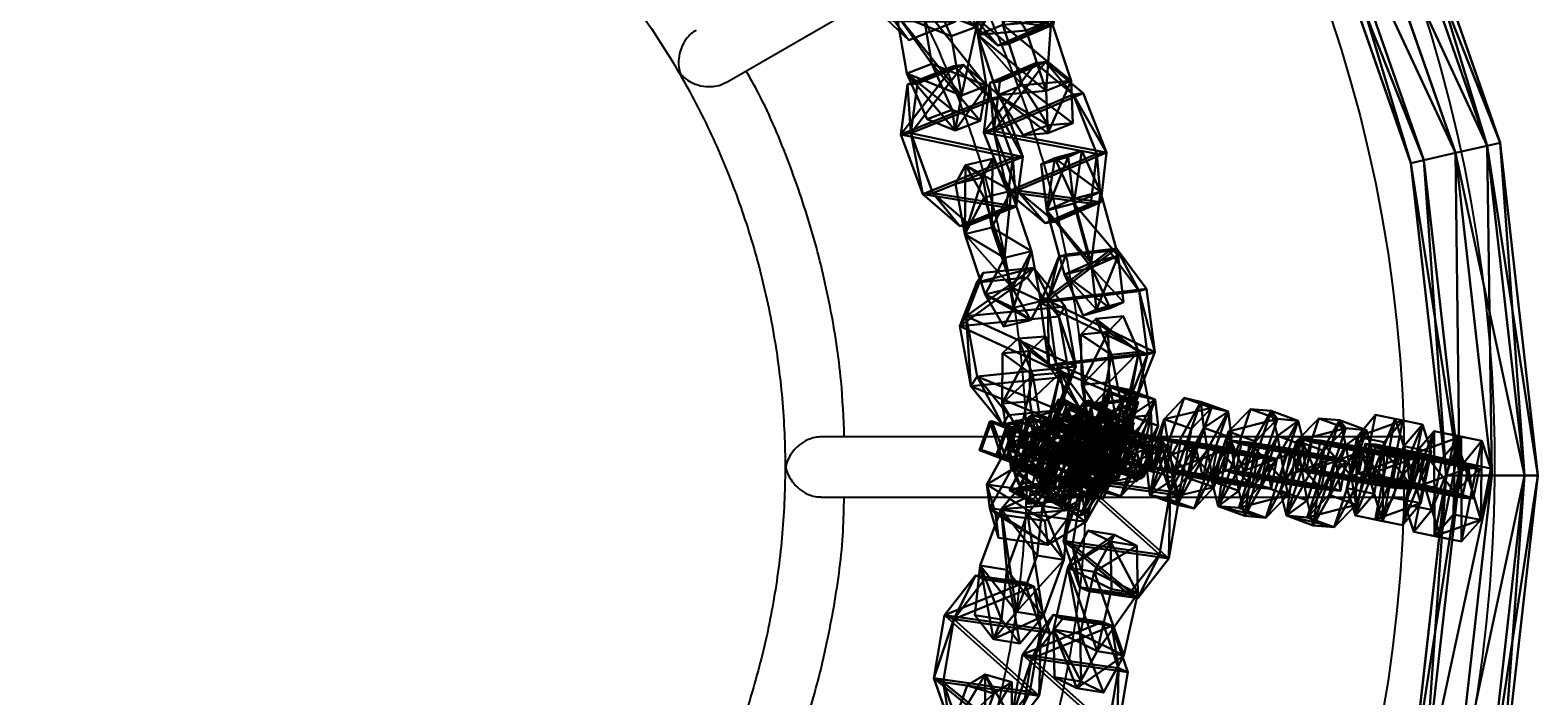
# Model space of a CAD drawing. Units: centimetres. Extents: x -980 to 982, y -408 to 408.
# Drawn here: x -772 to -747, y -4 to 7 of the extents above; entities that cross this region are included whole.
import ezdxf

# ---------------------------------------------------------------- set-up
doc = ezdxf.new("R2010")
doc.units = ezdxf.units.CM
doc.header["$LTSCALE"] = 2.54
doc.layers.get('0').update_dxf_attribs({"true_color": 0xff5454})

# ---------------------------------------------------------------- blocks, each defined once
blk = doc.blocks.new('Grupuj_6')
at = {"color": 0}
for p, q in [((0.723, 1.7), (0, 1.284)), ((0.723, 1.7), (0, 1.284)), ((0.723, 1.7, 0.5), (0, 1.284, 0.5)), ((0.723, 1.7, 0.5), (0, 1.284, 0.5)), ((0.723, 1.7), (1.783, 1.7)), ((0.723, 1.7), (0.723, 1.7, 0.5)), ((0.723, 1.7), (1.783, 1.7)), ((0.723, 1.7), (0.723, 1.7, 0.5)), ((0.723, 1.7, 0.5), (1.783, 1.7, 0.5)), ((0.723, 1.7, 0.5), (1.783, 1.7, 0.5)), ((1.783, 1.7), (2.506, 1.284)), ((1.783, 1.7), (2.506, 1.284)), ((1.783, 1.7), (1.783, 1.7, 0.5)), ((1.783, 1.7, 0.5), (2.506, 1.284, 0.5)), ((1.783, 1.7), (1.783, 1.7, 0.5)), ((1.783, 1.7, 0.5), (2.506, 1.284, 0.5)), ((0, 0.416), (0, 1.284)), ((0, 0.416), (0, 1.284)), ((0, 0.416, 0.5), (0, 1.284, 0.5)), ((0, 1.284), (0, 1.284, 0.5)), ((0, 1.284), (0, 1.284, 0.5)), ((0, 0.416, 0.5), (0, 1.284, 0.5)), ((2.506, 1.284), (2.506, 0.416)), ((2.506, 1.284), (2.506, 1.284, 0.5)), ((2.506, 1.284), (2.506, 0.416)), ((2.506, 1.284), (2.506, 1.284, 0.5)), ((2.506, 1.284, 0.5), (2.506, 0.416, 0.5)), ((2.506, 1.284, 0.5), (2.506, 0.416, 0.5)), ((0.723, 0), (0, 0.416)), ((0.723, 0), (0, 0.416)), ((0.723, 0, 0.5), (0, 0.416, 0.5)), ((0, 0.416), (0, 0.416, 0.5)), ((0, 0.416), (0, 0.416, 0.5)), ((0.723, 0, 0.5), (0, 0.416, 0.5)), ((1.783, 0), (2.506, 0.416)), ((1.783, 0), (2.506, 0.416)), ((1.783, 0, 0.5), (2.506, 0.416, 0.5)), ((1.783, 0, 0.5), (2.506, 0.416, 0.5)), ((2.506, 0.416), (2.506, 0.416, 0.5)), ((2.506, 0.416), (2.506, 0.416, 0.5)), ((1.783, 0), (0.723, 0)), ((0.723, 0), (0.723, 0, 0.5)), ((1.783, 0), (0.723, 0)), ((1.783, 0, 0.5), (0.723, 0, 0.5)), ((0.723, 0), (0.723, 0, 0.5)), ((1.783, 0, 0.5), (0.723, 0, 0.5)), ((1.783, 0), (1.783, 0, 0.5)), ((1.783, 0), (1.783, 0, 0.5))]:
    blk.add_line(p, q, dxfattribs=at)
mesh = blk.add_polyface(dxfattribs=at)
corners = [(0, 1.284), (0.723, 0), (0, 0.416), (0.723, 1.7), (1.783, 1.7), (1.783, 0), (2.506, 1.284), (2.506, 0.416)]
mesh.append_faces([[corners[k] for k in face] for face in [(0, 1, 2), (5, 6, 7)]], dxfattribs={"vtx0": -1, "color": 0})
mesh.append_faces([[corners[k] for k in face] for face in [(1, 4, 5)]], dxfattribs={"vtx0": -1, "vtx1": -1, "color": 0})
mesh.append_faces([[corners[k] for k in face] for face in [(1, 0, 3), (1, 3, 4), (5, 4, 6)]], dxfattribs={"vtx0": -1, "vtx2": -1, "color": 0})
mesh = blk.add_polyface(dxfattribs=at)
corners = [(0, 1.284), (0.723, 1.7, 0.5), (0.723, 1.7), (0, 1.284, 0.5)]
mesh.append_faces([[corners[k] for k in face] for face in [(0, 1, 2), (1, 0, 3)]], dxfattribs={"vtx0": -1, "color": 0})
mesh = blk.add_polyface(dxfattribs=at)
corners = [(0.723, 0, 0.5), (0, 1.284, 0.5), (0, 0.416, 0.5), (0.723, 1.7, 0.5), (1.783, 1.7, 0.5), (1.783, 0, 0.5), (2.506, 1.284, 0.5), (2.506, 0.416, 0.5)]
mesh.append_faces([[corners[k] for k in face] for face in [(0, 1, 2), (6, 5, 7)]], dxfattribs={"vtx0": -1, "color": 0})
mesh.append_faces([[corners[k] for k in face] for face in [(1, 0, 3), (3, 0, 4), (4, 5, 6)]], dxfattribs={"vtx0": -1, "vtx1": -1, "color": 0})
mesh.append_faces([[corners[k] for k in face] for face in [(4, 0, 5)]], dxfattribs={"vtx0": -1, "vtx2": -1, "color": 0})
mesh = blk.add_polyface(dxfattribs=at)
corners = [(0.723, 1.7, 0.5), (1.783, 1.7), (0.723, 1.7), (1.783, 1.7, 0.5)]
mesh.append_faces([[corners[k] for k in face] for face in [(0, 1, 2), (1, 0, 3)]], dxfattribs={"vtx0": -1, "color": 0})
mesh = blk.add_polyface(dxfattribs=at)
corners = [(1.783, 1.7, 0.5), (2.506, 1.284), (1.783, 1.7), (2.506, 1.284, 0.5)]
mesh.append_faces([[corners[k] for k in face] for face in [(0, 1, 2), (1, 0, 3)]], dxfattribs={"vtx0": -1, "color": 0})
mesh = blk.add_polyface(dxfattribs=at)
corners = [(0, 0.416, 0.5), (0, 1.284), (0, 0.416), (0, 1.284, 0.5)]
mesh.append_faces([[corners[k] for k in face] for face in [(0, 1, 2), (1, 0, 3)]], dxfattribs={"vtx0": -1, "color": 0})
mesh = blk.add_polyface(dxfattribs=at)
corners = [(2.506, 1.284), (2.506, 0.416, 0.5), (2.506, 0.416), (2.506, 1.284, 0.5)]
mesh.append_faces([[corners[k] for k in face] for face in [(0, 1, 2), (1, 0, 3)]], dxfattribs={"vtx0": -1, "color": 0})
mesh = blk.add_polyface(dxfattribs=at)
corners = [(0.723, 0), (0, 0.416, 0.5), (0, 0.416), (0.723, 0, 0.5)]
mesh.append_faces([[corners[k] for k in face] for face in [(0, 1, 2), (1, 0, 3)]], dxfattribs={"vtx0": -1, "color": 0})
mesh = blk.add_polyface(dxfattribs=at)
corners = [(2.506, 0.416, 0.5), (1.783, 0), (2.506, 0.416), (1.783, 0, 0.5)]
mesh.append_faces([[corners[k] for k in face] for face in [(0, 1, 2), (1, 0, 3)]], dxfattribs={"vtx0": -1, "color": 0})
mesh = blk.add_polyface(dxfattribs=at)
corners = [(1.783, 0, 0.5), (0.723, 0), (1.783, 0), (0.723, 0, 0.5)]
mesh.append_faces([[corners[k] for k in face] for face in [(0, 1, 2), (1, 0, 3)]], dxfattribs={"vtx0": -1, "color": 0})
blk = doc.blocks.new('3DGeom-1687_Defintion')
at = {"color": 253, "true_color": 0xa5aaae, "xscale": 1332.167535723947, "yscale": 1332.167535723947, "zscale": 1332.167535723946, "rotation": 270.0000000000001}
blk.add_blockref('Grupuj_6', (-1026, 1999, -372), dxfattribs=at)
blk = doc.blocks.new('Grupuj_15')
at = {"color": 0, "extrusion": (0.045523, -0.329904, 0.942916), "rotation": 284.4333087642684}
for p, xscale, yscale, zscale in [((27.006, -0.172, 1.634), 0.0007506621166614277, 0.0007504101083993998, -0.0007508967011122212), ((23.986, -0.578, 1.603), 0.0007506621166614276, 0.0007504101083993999, -0.0007508967011122214)]:
    blk.add_blockref('3DGeom-1687_Defintion', p, dxfattribs=dict(at, xscale=xscale, yscale=yscale, zscale=zscale))
at = {"color": 0, "extrusion": (-0.331208, 0.825019, 0.45787), "xscale": 0.0007506235648858134, "yscale": 0.000750486656375314, "zscale": -0.0007508964359663696, "rotation": 82.11963602302201}
blk.add_blockref('3DGeom-1687_Defintion', (-24.451, 4.476, -5.701), dxfattribs=at)
at = {"color": 0, "extrusion": (-0.131847, -0.305819, 0.942916), "rotation": 284.4333087642684}
for p, xscale, yscale, zscale in [((12.822, 7.611, -1.395), 0.0007506621166614274, 0.0007504101083993999, -0.0007508967011122214), ((15.842, 8.016, -1.364), 0.0007506621166614276, 0.0007504101083993998, -0.0007508967011122212)]:
    blk.add_blockref('3DGeom-1687_Defintion', p, dxfattribs=dict(at, xscale=xscale, yscale=yscale, zscale=zscale))
at = {"color": 0, "extrusion": (0.077631, -0.24197, 0.967173), "xscale": 0.0007506622799519476, "yscale": 0.0007494815932474116, "zscale": -0.0007518233055449231, "rotation": 259.3585695845117}
blk.add_blockref('3DGeom-1687_Defintion', (20.284, -4.523, 2.588), dxfattribs=at)
at = {"color": 0, "extrusion": (-0.244623, 0.928191, 0.280394), "xscale": 0.0007796405611625011, "yscale": 0.0007504981495457215, "zscale": -0.0007233516633889028, "rotation": 92.56699284235101}
blk.add_blockref('3DGeom-1687_Defintion', (-22.128, 2.301, -3.743), dxfattribs=at)
at = {"color": 0, "extrusion": (0.143754, 0.87732, 0.45787), "xscale": 0.0007506235648858134, "yscale": 0.0007504866563753141, "zscale": -0.0007508964359663695, "rotation": 82.11963602302198}
blk.add_blockref('3DGeom-1687_Defintion', (-15.731, -0.725, 4.178), dxfattribs=at)
at = {"color": 0, "extrusion": (0.094806, -0.93946, -0.329283), "xscale": 0.000779650314119677, "yscale": 0.0007505092441554463, "zscale": -0.0007233295431599085, "rotation": 254.6988930090479}
blk.add_blockref('3DGeom-1687_Defintion', (19.73, 1.7, 0.43), dxfattribs=at)
blk = doc.blocks.new('Grupuj_18')
at = {"color": 0, "extrusion": (-0.633422, -0.478612, 0.608035), "xscale": 0.0007506621166614272, "yscale": 0.0007504101083993998, "zscale": -0.0007508967011122212, "rotation": 335.9917091157793}
blk.add_blockref('3DGeom-1687_Defintion', (13.047, 15.526, -16.374), dxfattribs=at)
at = {"color": 0, "extrusion": (0.038727, -0.33077, 0.942916), "xscale": 0.0007506621166614271, "yscale": 0.0007504101083993998, "zscale": -0.0007508967011122212, "rotation": 284.4333087642684}
blk.add_blockref('3DGeom-1687_Defintion', (22.897, 0.121, 1.128), dxfattribs=at)
at = {"color": 0, "extrusion": (-0.314165, 0.831658, 0.45787), "xscale": 0.0007506235648858136, "yscale": 0.0007504866563753136, "zscale": -0.0007508964359663689, "rotation": 67.11963602302089}
blk.add_blockref('3DGeom-1687_Defintion', (-23.797, 3.989, -4.784), dxfattribs=at)
at = {"color": 0, "extrusion": (-0.131847, -0.305819, 0.942916), "xscale": 0.0007506621166614272, "yscale": 0.0007504101083993999, "zscale": -0.0007508967011122212, "rotation": 284.4333087642684}
blk.add_blockref('3DGeom-1687_Defintion', (12.384, 7.509, -1.429), dxfattribs=at)
at = {"color": 0, "extrusion": (0.271245, 0.920764, 0.280394), "xscale": 0.000779640561162501, "yscale": 0.0007504981495457212, "zscale": -0.0007233516633889024, "rotation": 107.5669928423513}
blk.add_blockref('3DGeom-1687_Defintion', (-11.548, -0.225, 5.893), dxfattribs=at)
at = {"color": 0, "extrusion": (0.327119, -0.2067, 0.9221), "xscale": 0.0007506622799519474, "yscale": 0.0007494815932474113, "zscale": -0.000751823305544923, "rotation": 220.189107379671}
blk.add_blockref('3DGeom-1687_Defintion', (11.68, -13.679, 7.82), dxfattribs=at)
at = {"color": 0, "extrusion": (-0.225477, 0.933027, 0.280394), "xscale": 0.000779640561162501, "yscale": 0.0007504981495457212, "zscale": -0.0007233516633889025, "rotation": 107.5669928423513}
blk.add_blockref('3DGeom-1687_Defintion', (-21.045, 2.258, -2.785), dxfattribs=at)
at = {"color": 0, "extrusion": (-0.787866, -0.09778, 0.608035), "xscale": 0.0007506621166614273, "yscale": 0.0007504101083993998, "zscale": -0.000750896701112221, "rotation": 335.9917091157793}
blk.add_blockref('3DGeom-1687_Defintion', (0.984, 12.456, -12.286), dxfattribs=at)
at = {"color": 0, "extrusion": (0.143754, 0.87732, 0.45787), "xscale": 0.0007506235648858136, "yscale": 0.0007504866563753138, "zscale": -0.0007508964359663687, "rotation": 67.1196360230209}
blk.add_blockref('3DGeom-1687_Defintion', (-15.49, -0.606, 4.246), dxfattribs=at)
at = {"color": 0, "extrusion": (0.075459, -0.941211, -0.329283), "xscale": 0.0007796503141196773, "yscale": 0.0007505092441554467, "zscale": -0.0007233295431599083, "rotation": 255.2988930090479}
blk.add_blockref('3DGeom-1687_Defintion', (18.342, 2.424, -0.51), dxfattribs=at)
blk = doc.blocks.new('Grupuj_16')
at = {"color": 0, "extrusion": (-0.589445, -0.547161, 0.59428)}
ref = blk.add_blockref('3DGeom-1687_Defintion', (-9.917, 17.872, -0.32), dxfattribs=dict(at, xscale=0.0007796503141196775, yscale=0.0007505092441554466, zscale=-0.0007233295431599083, rotation=213.2383579605611))
ref.add_attrib('Skp_ComponentInstanceName', 'oczko', (0, 0), dxfattribs={"height": 0.2})
at = {"color": 0, "extrusion": (0.808959, -0.363943, 0.461661)}
ref = blk.add_blockref('3DGeom-1687_Defintion', (12.884, 13.65, 2.213), dxfattribs=dict(at, xscale=0.0007506622799519471, yscale=0.0007494815932474112, zscale=-0.0007518233055449231, rotation=136.7333362395449))
ref.add_attrib('Skp_ComponentInstanceName', 'oczko', (0, 0), dxfattribs={"height": 0.2})
at = {"color": 0, "extrusion": (0.589136, 0.536711, -0.604037)}
ref = blk.add_blockref('3DGeom-1687_Defintion', (8.201, 15.029, -0.027), dxfattribs=dict(at, xscale=0.000779640561162501, yscale=0.0007504981495457218, zscale=-0.0007233516633889023, rotation=146.4655022471769))
ref.add_attrib('Skp_ComponentInstanceName', 'oczko', (0, 0), dxfattribs={"height": 0.2})
at = {"color": 0, "extrusion": (0.808859, -0.414093, 0.417462)}
ref = blk.add_blockref('3DGeom-1687_Defintion', (10.32, 11.418, 0.993), dxfattribs=dict(at, xscale=0.0007506621166614272, yscale=0.0007504101083993999, zscale=-0.0007508967011122212, rotation=138.0397239518479))
ref.add_attrib('Skp_ComponentInstanceName', 'oczko', (0, 0), dxfattribs={"height": 0.2})
at = {"color": 0, "extrusion": (0.6998, 0.485814, -0.523703)}
ref = blk.add_blockref('3DGeom-1687_Defintion', (7.412, 11.468, 0.299), dxfattribs=dict(at, xscale=0.0007506235648858128, yscale=0.0007504866563753133, zscale=-0.0007508964359663693, rotation=144.3331766052587))
ref.add_attrib('Skp_ComponentInstanceName', 'oczko', (0, 0), dxfattribs={"height": 0.2})
at = {"color": 0, "extrusion": (0.808859, -0.414093, 0.417462)}
ref = blk.add_blockref('3DGeom-1687_Defintion', (7.835, 8.624, 0.852), dxfattribs=dict(at, xscale=0.0007506621166614271, yscale=0.0007504101083994002, zscale=-0.0007508967011122215, rotation=138.0397239518479))
ref.add_attrib('Skp_ComponentInstanceName', 'oczko', (0, 0), dxfattribs={"height": 0.2})
at = {"color": 0, "extrusion": (0.6998, 0.485814, -0.523703)}
ref = blk.add_blockref('3DGeom-1687_Defintion', (5.061, 8.345, 0.179), dxfattribs=dict(at, xscale=0.0007506235648858123, yscale=0.0007504866563753139, zscale=-0.0007508964359663697, rotation=144.3331766052587))
ref.add_attrib('Skp_ComponentInstanceName', 'oczko', (0, 0), dxfattribs={"height": 0.2})
at = {"color": 0, "extrusion": (0.808859, -0.414093, 0.417462)}
ref = blk.add_blockref('3DGeom-1687_Defintion', (5.345, 5.839, 0.778), dxfattribs=dict(at, xscale=0.0007506621166614271, yscale=0.0007504101083994002, zscale=-0.0007508967011122215, rotation=138.0397239518479))
ref.add_attrib('Skp_ComponentInstanceName', 'oczko', (0, 0), dxfattribs={"height": 0.2})
at = {"color": 0, "extrusion": (0.6998, 0.447552, -0.556755)}
ref = blk.add_blockref('3DGeom-1687_Defintion', (2.923, 5.277, -0.16), dxfattribs=dict(at, xscale=0.0007506235648858131, yscale=0.0007504866563753146, zscale=-0.0007508964359663687, rotation=140.321998483086))
ref.add_attrib('Skp_ComponentInstanceName', 'oczko', (0, 0), dxfattribs={"height": 0.2})
at = {"color": 0, "extrusion": (0.808859, -0.383526, 0.445708)}
ref = blk.add_blockref('3DGeom-1687_Defintion', (2.414, 2.717, 1.033), dxfattribs=dict(at, xscale=0.0007506621166614282, yscale=0.0007504101083994009, zscale=-0.000750896701112222, rotation=134.0063535466257))
ref.add_attrib('Skp_ComponentInstanceName', 'oczko', (0, 0), dxfattribs={"height": 0.2})
at = {"color": 0, "extrusion": (0.6998, 0.447552, -0.556755)}
ref = blk.add_blockref('3DGeom-1687_Defintion', (0.319, 2.012, -0.062), dxfattribs=dict(at, xscale=0.0007506235648858131, yscale=0.0007504866563753146, zscale=-0.0007508964359663687, rotation=140.321998483086))
ref.add_attrib('Skp_ComponentInstanceName', 'oczko', (0, 0), dxfattribs={"height": 0.2})
at = {"color": 0, "extrusion": (0.717246, -0.41741, 0.557967)}
ref = blk.add_blockref('3DGeom-1687_Defintion', (-0.26, 0.138, 1.119), dxfattribs=dict(at, xscale=0.0007506622799519452, yscale=0.000749481593247414, zscale=-0.0007518233055449226, rotation=124.2984011488067))
ref.add_attrib('Skp_ComponentInstanceName', 'oczko', (0, 0), dxfattribs={"height": 0.2})
at = {"color": 0, "extrusion": (0.717173, -0.417953, 0.557655)}
ref = blk.add_blockref('3DGeom-1687_Defintion', (-15.301, -10.653, 0.226), dxfattribs=dict(at, xscale=0.0007506621166614284, yscale=0.0007504101083994041, zscale=-0.0007508967011122221, rotation=120.8624443494621))
ref.add_attrib('Skp_ComponentInstanceName', 'oczko', (0, 0), dxfattribs={"height": 0.2})
at = {"color": 0, "extrusion": (0.773751, 0.159939, -0.612968)}
ref = blk.add_blockref('3DGeom-1687_Defintion', (-14.207, -9.365, 0.577), dxfattribs=dict(at, xscale=0.0007506235648858125, yscale=0.0007504866563753175, zscale=-0.0007508964359663695, rotation=124.3142293082872))
ref.add_attrib('Skp_ComponentInstanceName', 'oczko', (0, 0), dxfattribs={"height": 0.2})
at = {"color": 0, "extrusion": (0.717173, -0.417953, 0.557655)}
ref = blk.add_blockref('3DGeom-1687_Defintion', (-12.499, -8.552, 0.297), dxfattribs=dict(at, xscale=0.0007506621166614283, yscale=0.0007504101083994039, zscale=-0.0007508967011122219, rotation=120.8624443494621))
ref.add_attrib('Skp_ComponentInstanceName', 'oczko', (0, 0), dxfattribs={"height": 0.2})
at = {"color": 0, "extrusion": (0.773751, 0.159939, -0.612968)}
ref = blk.add_blockref('3DGeom-1687_Defintion', (-10.804, -6.944, 0.479), dxfattribs=dict(at, xscale=0.0007506235648858125, yscale=0.0007504866563753175, zscale=-0.0007508964359663695, rotation=124.3142293082872))
ref.add_attrib('Skp_ComponentInstanceName', 'oczko', (0, 0), dxfattribs={"height": 0.2})
at = {"color": 0, "extrusion": (0.715597, -0.426994, 0.552808)}
ref = blk.add_blockref('3DGeom-1687_Defintion', (-9.078, -6.315, 0.606), dxfattribs=dict(at, xscale=0.0007506621166614263, yscale=0.0007504101083994027, zscale=-0.0007508967011122205, rotation=124.680037130321))
ref.add_attrib('Skp_ComponentInstanceName', 'oczko', (0, 0), dxfattribs={"height": 0.2})
at = {"color": 0, "extrusion": (0.78221, 0.203551, -0.588825)}
ref = blk.add_blockref('3DGeom-1687_Defintion', (-7.705, -4.919, -0.288), dxfattribs=dict(at, xscale=0.0007506235648858115, yscale=0.0007504866563753164, zscale=-0.0007508964359663695, rotation=130.3276710628433))
ref.add_attrib('Skp_ComponentInstanceName', 'oczko', (0, 0), dxfattribs={"height": 0.2})
at = {"color": 0, "extrusion": (0.706053, -0.47474, 0.525463)}
ref = blk.add_blockref('3DGeom-1687_Defintion', (-5.76, -4.228, 1.188), dxfattribs=dict(at, xscale=0.0007506621166614265, yscale=0.0007504101083994027, zscale=-0.0007508967011122205, rotation=126.3502324980368))
ref.add_attrib('Skp_ComponentInstanceName', 'oczko', (0, 0), dxfattribs={"height": 0.2})
at = {"color": 0, "extrusion": (0.78221, 0.203551, -0.588825)}
ref = blk.add_blockref('3DGeom-1687_Defintion', (-4.689, -2.644, -0.422), dxfattribs=dict(at, xscale=0.0007506235648858128, yscale=0.0007504866563753162, zscale=-0.0007508964359663693, rotation=130.3276710628433))
ref.add_attrib('Skp_ComponentInstanceName', 'oczko', (0, 0), dxfattribs={"height": 0.2})
at = {"color": 0, "extrusion": (0.706053, -0.47474, 0.525463)}
ref = blk.add_blockref('3DGeom-1687_Defintion', (-3.01, -1.894, 1.165), dxfattribs=dict(at, xscale=0.000750662116661427, yscale=0.0007504101083994026, zscale=-0.0007508967011122213, rotation=126.3502324980368))
ref.add_attrib('Skp_ComponentInstanceName', 'oczko', (0, 0), dxfattribs={"height": 0.2})
at = {"color": 0, "extrusion": (0.684165, 0.258008, -0.682165)}
ref = blk.add_blockref('3DGeom-1687_Defintion', (-2.083, -0.489, -0.399), dxfattribs=dict(at, xscale=0.0007796405611625002, yscale=0.0007504981495457237, zscale=-0.0007233516633889017, rotation=132.057558597784))
ref.add_attrib('Skp_ComponentInstanceName', 'oczko', (0, 0), dxfattribs={"height": 0.2})
blk = doc.blocks.new('Grupuj_14')
at = {"color": 0}
for p, q in [((34.843, 3.821, 0.8), (29.931, 2.102, 0.8)), ((34.843, 3.821, 0.8), (29.931, 2.102, 0.8)), ((29.981, 1.885, 0.234), (34.94, 3.621, 0.234)), ((29.981, 1.885, 0.234), (34.94, 3.621, 0.234)), ((29.981, 1.885, 1.366), (34.94, 3.621, 1.366)), ((29.981, 1.885, 1.366), (34.94, 3.621, 1.366)), ((30.1, 1.362), (35.173, 3.137)), ((30.1, 1.362), (35.173, 3.137)), ((30.1, 1.362, 1.6), (35.173, 3.137, 1.6)), ((30.1, 1.362, 1.6), (35.173, 3.137, 1.6)), ((30.22, 0.838, 0.234), (35.406, 2.653, 0.234)), ((30.22, 0.838, 1.366), (35.406, 2.653, 1.366)), ((30.22, 0.838, 0.234), (35.406, 2.653, 0.234)), ((30.22, 0.838, 1.366), (35.406, 2.653, 1.366)), ((30.269, 0.621, 0.8), (35.503, 2.452, 0.8)), ((30.269, 0.621, 0.8), (35.503, 2.452, 0.8)), ((24.76, 1.52, 0.8), (19.588, 2.102, 0.8)), ((24.76, 1.52, 0.8), (19.588, 2.102, 0.8)), ((29.931, 2.102, 0.8), (24.76, 1.52, 0.8)), ((29.931, 2.102, 0.8), (24.76, 1.52, 0.8)), ((29.931, 2.102, 0.8), (29.981, 1.885, 1.366)), ((29.981, 1.885, 0.234), (29.931, 2.102, 0.8)), ((29.981, 1.885, 0.234), (29.931, 2.102, 0.8)), ((29.931, 2.102, 0.8), (29.981, 1.885, 1.366)), ((19.539, 1.885, 0.234), (24.76, 1.297, 0.234)), ((19.539, 1.885, 1.366), (24.76, 1.297, 1.366)), ((19.539, 1.885, 1.366), (24.76, 1.297, 1.366)), ((19.539, 1.885, 0.234), (24.76, 1.297, 0.234)), ((24.76, 1.297, 1.366), (29.981, 1.885, 1.366)), ((24.76, 1.297, 1.366), (29.981, 1.885, 1.366)), ((24.76, 1.297, 0.234), (29.981, 1.885, 0.234)), ((24.76, 1.297, 0.234), (29.981, 1.885, 0.234)), ((29.981, 1.885, 1.366), (30.1, 1.362, 1.6)), ((30.1, 1.362), (29.981, 1.885, 0.234)), ((30.1, 1.362), (29.981, 1.885, 0.234)), ((29.981, 1.885, 1.366), (30.1, 1.362, 1.6)), ((24.76, 1.297, 0.234), (24.76, 1.52, 0.8)), ((24.76, 1.52, 0.8), (24.76, 1.297, 1.366)), ((24.76, 1.52, 0.8), (24.76, 1.297, 1.366)), ((24.76, 1.297, 0.234), (24.76, 1.52, 0.8)), ((19.419, 1.362, 1.6), (24.76, 0.76, 1.6)), ((19.419, 1.362, 1.6), (24.76, 0.76, 1.6)), ((19.419, 1.362), (24.76, 0.76)), ((19.419, 1.362), (24.76, 0.76)), ((24.76, 0.76), (30.1, 1.362)), ((24.76, 0.76, 1.6), (30.1, 1.362, 1.6)), ((24.76, 0.76), (30.1, 1.362)), ((24.76, 0.76, 1.6), (30.1, 1.362, 1.6)), ((24.76, 1.297, 1.366), (24.76, 0.76, 1.6)), ((24.76, 0.76), (24.76, 1.297, 0.234)), ((24.76, 1.297, 1.366), (24.76, 0.76, 1.6)), ((24.76, 0.76), (24.76, 1.297, 0.234)), ((30.22, 0.838, 0.234), (30.1, 1.362)), ((30.22, 0.838, 0.234), (30.1, 1.362)), ((30.1, 1.362, 1.6), (30.22, 0.838, 1.366)), ((30.1, 1.362, 1.6), (30.22, 0.838, 1.366)), ((19.3, 0.838, 1.366), (24.76, 0.223, 1.366)), ((19.3, 0.838, 1.366), (24.76, 0.223, 1.366)), ((19.3, 0.838, 0.234), (24.76, 0.223, 0.234)), ((19.3, 0.838, 0.234), (24.76, 0.223, 0.234)), ((24.76, 0.223, 0.234), (30.22, 0.838, 0.234)), ((24.76, 0.223, 1.366), (30.22, 0.838, 1.366)), ((24.76, 0.223, 0.234), (30.22, 0.838, 0.234)), ((24.76, 0.223, 1.366), (30.22, 0.838, 1.366)), ((24.76, 0.223, 0.234), (24.76, 0.76)), ((24.76, 0.76, 1.6), (24.76, 0.223, 1.366)), ((24.76, 0.76, 1.6), (24.76, 0.223, 1.366)), ((24.76, 0.223, 0.234), (24.76, 0.76)), ((30.22, 0.838, 1.366), (30.269, 0.621, 0.8)), ((30.269, 0.621, 0.8), (30.22, 0.838, 0.234)), ((30.22, 0.838, 1.366), (30.269, 0.621, 0.8)), ((30.269, 0.621, 0.8), (30.22, 0.838, 0.234)), ((19.25, 0.621, 0.8), (24.76, 0, 0.8)), ((19.25, 0.621, 0.8), (24.76, 0, 0.8)), ((24.76, 0, 0.8), (30.269, 0.621, 0.8)), ((24.76, 0, 0.8), (30.269, 0.621, 0.8)), ((24.76, 0.223, 1.366), (24.76, 0, 0.8)), ((24.76, 0, 0.8), (24.76, 0.223, 0.234)), ((24.76, 0.223, 1.366), (24.76, 0, 0.8)), ((24.76, 0, 0.8), (24.76, 0.223, 0.234))]:
    blk.add_line(p, q, dxfattribs=at)
mesh = blk.add_polyface(dxfattribs=at)
corners = [(29.931, 2.102, 0.8), (34.94, 3.621, 0.234), (29.981, 1.885, 0.234), (34.843, 3.821, 0.8)]
mesh.append_faces([[corners[k] for k in face] for face in [(0, 1, 2), (1, 0, 3)]], dxfattribs={"vtx0": -1, "color": 0})
mesh = blk.add_polyface(dxfattribs=at)
corners = [(29.981, 1.885, 1.366), (34.843, 3.821, 0.8), (29.931, 2.102, 0.8), (34.94, 3.621, 1.366)]
mesh.append_faces([[corners[k] for k in face] for face in [(0, 1, 2), (1, 0, 3)]], dxfattribs={"vtx0": -1, "color": 0})
mesh = blk.add_polyface(dxfattribs=at)
corners = [(34.94, 3.621, 0.234), (30.1, 1.362), (29.981, 1.885, 0.234), (35.173, 3.137)]
mesh.append_faces([[corners[k] for k in face] for face in [(0, 1, 2), (1, 0, 3)]], dxfattribs={"vtx0": -1, "color": 0})
mesh = blk.add_polyface(dxfattribs=at)
corners = [(30.1, 1.362, 1.6), (34.94, 3.621, 1.366), (29.981, 1.885, 1.366), (35.173, 3.137, 1.6)]
mesh.append_faces([[corners[k] for k in face] for face in [(0, 1, 2), (1, 0, 3)]], dxfattribs={"vtx0": -1, "color": 0})
mesh = blk.add_polyface(dxfattribs=at)
corners = [(35.173, 3.137), (30.22, 0.838, 0.234), (30.1, 1.362), (35.406, 2.653, 0.234)]
mesh.append_faces([[corners[k] for k in face] for face in [(0, 1, 2), (1, 0, 3)]], dxfattribs={"vtx0": -1, "color": 0})
mesh = blk.add_polyface(dxfattribs=at)
corners = [(30.22, 0.838, 1.366), (35.173, 3.137, 1.6), (30.1, 1.362, 1.6), (35.406, 2.653, 1.366)]
mesh.append_faces([[corners[k] for k in face] for face in [(0, 1, 2), (1, 0, 3)]], dxfattribs={"vtx0": -1, "color": 0})
mesh = blk.add_polyface(dxfattribs=at)
corners = [(35.503, 2.452, 0.8), (30.22, 0.838, 0.234), (35.406, 2.653, 0.234), (30.269, 0.621, 0.8)]
mesh.append_faces([[corners[k] for k in face] for face in [(0, 1, 2), (1, 0, 3)]], dxfattribs={"vtx0": -1, "color": 0})
mesh = blk.add_polyface(dxfattribs=at)
corners = [(35.406, 2.653, 1.366), (30.269, 0.621, 0.8), (35.503, 2.452, 0.8), (30.22, 0.838, 1.366)]
mesh.append_faces([[corners[k] for k in face] for face in [(0, 1, 2), (1, 0, 3)]], dxfattribs={"vtx0": -1, "color": 0})
mesh = blk.add_polyface(dxfattribs=at)
corners = [(19.588, 2.102, 0.8), (24.76, 1.297, 0.234), (19.539, 1.885, 0.234), (24.76, 1.52, 0.8)]
mesh.append_faces([[corners[k] for k in face] for face in [(0, 1, 2), (1, 0, 3)]], dxfattribs={"vtx0": -1, "color": 0})
mesh = blk.add_polyface(dxfattribs=at)
corners = [(19.539, 1.885, 1.366), (24.76, 1.52, 0.8), (19.588, 2.102, 0.8), (24.76, 1.297, 1.366)]
mesh.append_faces([[corners[k] for k in face] for face in [(0, 1, 2), (1, 0, 3)]], dxfattribs={"vtx0": -1, "color": 0})
mesh = blk.add_polyface(dxfattribs=at)
corners = [(24.76, 1.297, 1.366), (29.931, 2.102, 0.8), (24.76, 1.52, 0.8), (29.981, 1.885, 1.366)]
mesh.append_faces([[corners[k] for k in face] for face in [(0, 1, 2), (1, 0, 3)]], dxfattribs={"vtx0": -1, "color": 0})
mesh = blk.add_polyface(dxfattribs=at)
corners = [(24.76, 1.52, 0.8), (29.981, 1.885, 0.234), (24.76, 1.297, 0.234), (29.931, 2.102, 0.8)]
mesh.append_faces([[corners[k] for k in face] for face in [(0, 1, 2), (1, 0, 3)]], dxfattribs={"vtx0": -1, "color": 0})
mesh = blk.add_polyface(dxfattribs=at)
corners = [(24.76, 0.76, 1.6), (19.539, 1.885, 1.366), (19.419, 1.362, 1.6), (24.76, 1.297, 1.366)]
mesh.append_faces([[corners[k] for k in face] for face in [(0, 1, 2), (1, 0, 3)]], dxfattribs={"vtx0": -1, "color": 0})
mesh = blk.add_polyface(dxfattribs=at)
corners = [(19.539, 1.885, 0.234), (24.76, 0.76), (19.419, 1.362), (24.76, 1.297, 0.234)]
mesh.append_faces([[corners[k] for k in face] for face in [(0, 1, 2), (1, 0, 3)]], dxfattribs={"vtx0": -1, "color": 0})
mesh = blk.add_polyface(dxfattribs=at)
corners = [(30.1, 1.362, 1.6), (24.76, 1.297, 1.366), (24.76, 0.76, 1.6), (29.981, 1.885, 1.366)]
mesh.append_faces([[corners[k] for k in face] for face in [(0, 1, 2), (1, 0, 3)]], dxfattribs={"vtx0": -1, "color": 0})
mesh = blk.add_polyface(dxfattribs=at)
corners = [(24.76, 1.297, 0.234), (30.1, 1.362), (24.76, 0.76), (29.981, 1.885, 0.234)]
mesh.append_faces([[corners[k] for k in face] for face in [(0, 1, 2), (1, 0, 3)]], dxfattribs={"vtx0": -1, "color": 0})
mesh = blk.add_polyface(dxfattribs=at)
corners = [(24.76, 0.223, 1.366), (19.419, 1.362, 1.6), (19.3, 0.838, 1.366), (24.76, 0.76, 1.6)]
mesh.append_faces([[corners[k] for k in face] for face in [(0, 1, 2), (1, 0, 3)]], dxfattribs={"vtx0": -1, "color": 0})
mesh = blk.add_polyface(dxfattribs=at)
corners = [(19.419, 1.362), (24.76, 0.223, 0.234), (19.3, 0.838, 0.234), (24.76, 0.76)]
mesh.append_faces([[corners[k] for k in face] for face in [(0, 1, 2), (1, 0, 3)]], dxfattribs={"vtx0": -1, "color": 0})
mesh = blk.add_polyface(dxfattribs=at)
corners = [(30.1, 1.362), (24.76, 0.223, 0.234), (24.76, 0.76), (30.22, 0.838, 0.234)]
mesh.append_faces([[corners[k] for k in face] for face in [(0, 1, 2), (1, 0, 3)]], dxfattribs={"vtx0": -1, "color": 0})
mesh = blk.add_polyface(dxfattribs=at)
corners = [(30.22, 0.838, 1.366), (24.76, 0.76, 1.6), (24.76, 0.223, 1.366), (30.1, 1.362, 1.6)]
mesh.append_faces([[corners[k] for k in face] for face in [(0, 1, 2), (1, 0, 3)]], dxfattribs={"vtx0": -1, "color": 0})
mesh = blk.add_polyface(dxfattribs=at)
corners = [(24.76, 0.223, 1.366), (19.25, 0.621, 0.8), (24.76, 0, 0.8), (19.3, 0.838, 1.366)]
mesh.append_faces([[corners[k] for k in face] for face in [(0, 1, 2), (1, 0, 3)]], dxfattribs={"vtx0": -1, "color": 0})
mesh = blk.add_polyface(dxfattribs=at)
corners = [(24.76, 0, 0.8), (19.3, 0.838, 0.234), (24.76, 0.223, 0.234), (19.25, 0.621, 0.8)]
mesh.append_faces([[corners[k] for k in face] for face in [(0, 1, 2), (1, 0, 3)]], dxfattribs={"vtx0": -1, "color": 0})
mesh = blk.add_polyface(dxfattribs=at)
corners = [(30.22, 0.838, 1.366), (24.76, 0, 0.8), (30.269, 0.621, 0.8), (24.76, 0.223, 1.366)]
mesh.append_faces([[corners[k] for k in face] for face in [(0, 1, 2), (1, 0, 3)]], dxfattribs={"vtx0": -1, "color": 0})
mesh = blk.add_polyface(dxfattribs=at)
corners = [(30.269, 0.621, 0.8), (24.76, 0.223, 0.234), (30.22, 0.838, 0.234), (24.76, 0, 0.8)]
mesh.append_faces([[corners[k] for k in face] for face in [(0, 1, 2), (1, 0, 3)]], dxfattribs={"vtx0": -1, "color": 0})
blk = doc.blocks.new('Grupuj_34')
at = {"color": 9, "true_color": 0xc8c8c8}
blk.add_blockref('Grupuj_14', (0, 0, 42.975), dxfattribs=at)
at = {"color": 0}
for name, p in [('Grupuj_15', (6.105, 5.933, 21.388)), ('Grupuj_18', (7.191, 7.128))]:
    blk.add_blockref(name, p, dxfattribs=at)
at = {"color": 0, "extrusion": (0.279359, -0.848387, 0.449664), "rotation": 11.60122838052812}
blk.add_blockref('Grupuj_16', (25.588, 20.503, 10.583), dxfattribs=at)
blk = doc.blocks.new('Grupuj_45')
at = {"color": 0}
blk.add_blockref('Grupuj_34', (0.212, 0), dxfattribs=at)
blk = doc.blocks.new('Grupuj_7')
at = {"color": 0}
blk.add_blockref('Grupuj_45', (32.61, 0, 256.738), dxfattribs=at)
blk = doc.blocks.new('2432_1')
at = {"color": 0}
blk.add_blockref('Grupuj_7', (178.87, -179.985, 3.647), dxfattribs=at)
blk = doc.blocks.new('Grupuj_72')
at = {"color": 0}
blk.add_blockref('2432_1', (-78.587, 180.853, 0.049), dxfattribs=at)
blk = doc.blocks.new('bramka_z_koszem')
at = {"color": 0}
blk.add_blockref('Grupuj_72', (10.2, 1.058, 0), dxfattribs=at)
blk = doc.blocks.new('Grupuj_29')
at = {"color": 0, "rotation": 89.99999999999997}
blk.add_blockref('bramka_z_koszem', (287.562, 239.065, 3.793), dxfattribs=at)
blk = doc.blocks.new('2404C_')
at = {"color": 7, "linetype": 'Continuous', "lineweight": 25}
for p, q in [((-1140.62, 7611.79), (-1111.35, 7628.69)), ((-1090.96, 7553.14), (-1124.9, 7553.14)), ((-1082.26, 7553.14), (-1084.24, 7553.14)), ((-1028.43, 7553.14), (-1082.26, 7553.14)), ((-1124.9, 7543.14), (-1090.98, 7543.14)), ((-1084.24, 7543.14), (-1082.26, 7543.14)), ((-1082.26, 7543.14), (-1028.43, 7543.14))]:
    blk.add_line(p, q, dxfattribs=at)
blk.add_circle((-1260.87, 7548.14), 232.5, dxfattribs=at)
blk.add_arc((-1260.87, 7548.14), 247.5, 270, 162.3529, dxfattribs=at)
at = {"color": 8, "linetype": 'Continuous', "lineweight": 25}
for centre, radius, start, end in [((-1088.05, 7548.15), 5.02, 125.5795, 180.1962), ((-1082.14, 7548.26), 4.88, 91.4108, 181.4649), ((-1088.04, 7548.12), 5.02, 179.8058, 234.0919), ((-1082.14, 7548.01), 4.88, 178.5363, 268.588)]:
    blk.add_arc(centre, radius, start, end, dxfattribs=at)
at = {"color": 7, "linetype": 'Continuous', "lineweight": 25}
for points, knots in [([(-1175.97, 7400.86), (-1179.15, 7399.01), (-1185.39, 7395.41), (-1195, 7390.97), (-1204.42, 7387.31), (-1213.63, 7384.39), (-1222.58, 7382.12), (-1232.53, 7380.17), (-1243.31, 7378.77), (-1254.72, 7378.09), (-1265.18, 7378.13), (-1274.65, 7378.7), (-1283.11, 7379.66), (-1290.75, 7380.87), (-1297.9, 7382.31), (-1304.89, 7384.02), (-1311.85, 7386.03), (-1318.76, 7388.35), (-1325.61, 7390.97), (-1334.67, 7394.89), (-1345.76, 7400.58), (-1358.45, 7408.65), (-1370.42, 7417.86), (-1381.54, 7428.1), (-1391.72, 7439.29), (-1400.88, 7451.32), (-1408.92, 7464.12), (-1415.77, 7477.59), (-1421.4, 7491.62), (-1425.78, 7506.1), (-1428.87, 7520.89), (-1430.65, 7535.9), (-1431.08, 7551), (-1430.13, 7566.07), (-1427.85, 7581.02), (-1424.27, 7595.71), (-1419.42, 7610.03), (-1413.32, 7623.86), (-1406.01, 7637.08), (-1397.53, 7649.59), (-1387.98, 7661.31), (-1377.43, 7672.14), (-1365.97, 7682.01), (-1353.7, 7690.82), (-1340.68, 7698.49), (-1327.02, 7704.96), (-1312.84, 7710.19), (-1298.25, 7714.16), (-1283.38, 7716.84), (-1268.33, 7718.2), (-1253.22, 7718.19), (-1238.17, 7716.82), (-1223.29, 7714.12), (-1208.71, 7710.13), (-1194.53, 7704.88), (-1180.88, 7698.4), (-1167.88, 7690.71), (-1155.61, 7681.88), (-1144.17, 7672), (-1133.64, 7661.16), (-1124.09, 7649.43), (-1115.63, 7636.91), (-1108.33, 7623.67), (-1102.65, 7610.76), (-1098.34, 7598.38), (-1095.19, 7586.77), (-1092.9, 7575.14), (-1091.45, 7563.67), (-1090.86, 7553.56), (-1090.85, 7544.78), (-1091.19, 7537.32), (-1091.85, 7529.97), (-1092.78, 7522.97), (-1094, 7516), (-1095.56, 7508.78), (-1097.66, 7500.84), (-1100.3, 7492.5), (-1103.53, 7483.86), (-1107.39, 7475.02), (-1112.05, 7465.79), (-1117.61, 7456.28), (-1123.77, 7447.17), (-1130.45, 7438.56), (-1137.55, 7430.5), (-1145.52, 7422.61), (-1154.42, 7415), (-1164.25, 7407.73), (-1171.42, 7403.52), (-1175.08, 7401.37)], [0, 0, 0, 0, 0.010348, 0.020246, 0.029715, 0.038766, 0.047409, 0.055649, 0.067254, 0.077958, 0.087757, 0.096648, 0.104627, 0.111694, 0.118392, 0.125135, 0.131922, 0.138753, 0.145626, 0.152543, 0.166502, 0.180615, 0.194759, 0.208916, 0.223078, 0.237236, 0.251382, 0.265527, 0.279679, 0.293833, 0.307985, 0.322129, 0.336263, 0.350402, 0.364553, 0.37871, 0.392866, 0.407014, 0.421152, 0.435295, 0.449448, 0.463606, 0.477761, 0.491907, 0.506043, 0.520186, 0.534338, 0.548494, 0.562646, 0.57679, 0.590926, 0.605071, 0.619225, 0.633383, 0.647536, 0.661679, 0.675814, 0.689958, 0.70411, 0.718267, 0.73242, 0.746566, 0.760711, 0.774865, 0.786195, 0.797524, 0.808672, 0.819495, 0.829993, 0.83715, 0.844153, 0.851006, 0.85787, 0.864001, 0.870917, 0.878618, 0.887104, 0.895499, 0.904539, 0.914223, 0.924545, 0.935502, 0.945118, 0.955174, 0.965678, 0.976636, 0.988068, 1, 1, 1, 1]), ([(-1260.98, 7418.14), (-1264.34, 7418.15), (-1270.89, 7418.17), (-1280.41, 7419.24), (-1289.32, 7420.9), (-1297.62, 7423.1), (-1305.89, 7425.88), (-1313.99, 7429.25), (-1321.8, 7433.16), (-1328.71, 7437.18), (-1335.01, 7441.35), (-1340.65, 7445.54), (-1345.82, 7449.81), (-1350.52, 7454.07), (-1354.98, 7458.53), (-1359.27, 7463.22), (-1363.35, 7468.16), (-1368.19, 7474.63), (-1373.49, 7482.86), (-1378.81, 7493.04), (-1383.22, 7503.72), (-1386.67, 7514.75), (-1389.14, 7526.05), (-1390.6, 7537.52), (-1391.04, 7549.06), (-1390.43, 7560.6), (-1388.8, 7572.04), (-1386.17, 7583.3), (-1382.56, 7594.28), (-1378.01, 7604.9), (-1372.53, 7615.06), (-1366.14, 7624.68), (-1358.92, 7633.71), (-1350.94, 7642.07), (-1342.26, 7649.7), (-1332.94, 7656.53), (-1323.05, 7662.5), (-1312.66, 7667.55), (-1301.85, 7671.66), (-1290.73, 7674.8), (-1279.37, 7676.97), (-1267.88, 7678.12), (-1256.33, 7678.23), (-1244.82, 7677.3), (-1233.42, 7675.35), (-1222.24, 7672.41), (-1211.37, 7668.51), (-1200.88, 7663.66), (-1190.88, 7657.89), (-1181.43, 7651.23), (-1172.61, 7643.77), (-1164.47, 7635.56), (-1157.08, 7626.67), (-1150.51, 7617.17), (-1144.83, 7607.11), (-1140.08, 7596.59), (-1136.27, 7585.67), (-1133.42, 7574.47), (-1131.58, 7563.06), (-1130.74, 7551.53), (-1130.96, 7539.98), (-1132.21, 7528.49), (-1134.46, 7517.16), (-1137.66, 7506.2), (-1141.7, 7495.8), (-1145.79, 7487.45), (-1149.54, 7480.94), (-1152.67, 7476.03), (-1155.99, 7471.33), (-1159.69, 7466.54), (-1164.07, 7461.4), (-1169.44, 7455.75), (-1175.62, 7450.01), (-1182.6, 7444.33), (-1190.33, 7438.85), (-1199.14, 7433.53), (-1207.87, 7429.19), (-1216.24, 7425.76), (-1224.02, 7423.13), (-1232.31, 7420.94), (-1241.1, 7419.29), (-1250.38, 7418.23), (-1256.73, 7418.17), (-1259.97, 7418.14)], [0, 0, 0, 0, 0.012351, 0.024064, 0.035168, 0.045683, 0.055617, 0.067222, 0.077927, 0.08773, 0.096624, 0.10567, 0.113583, 0.121259, 0.128993, 0.136784, 0.144631, 0.152532, 0.166489, 0.1806, 0.194744, 0.208903, 0.223067, 0.237226, 0.251372, 0.265516, 0.279669, 0.293826, 0.307979, 0.322124, 0.336256, 0.350395, 0.364547, 0.378706, 0.392864, 0.407013, 0.42115, 0.435293, 0.449448, 0.463608, 0.477765, 0.491911, 0.506046, 0.520189, 0.534343, 0.5485, 0.562655, 0.576799, 0.590933, 0.605078, 0.619234, 0.633394, 0.647549, 0.661692, 0.675825, 0.68997, 0.704124, 0.718283, 0.732438, 0.746585, 0.760728, 0.774883, 0.789045, 0.803156, 0.816838, 0.83001, 0.83731, 0.844451, 0.851437, 0.858486, 0.866707, 0.876253, 0.887124, 0.897722, 0.909329, 0.921936, 0.935534, 0.94515, 0.955205, 0.965705, 0.976658, 0.988081, 1, 1, 1, 1]), ([(-1081.05, 7553.14), (-1081.06, 7554.81), (-1081.12, 7560.74), (-1082.2, 7570.9), (-1084.23, 7583.53), (-1087.21, 7595.99), (-1091.03, 7608.21), (-1095.78, 7620.1), (-1099.66, 7628.63), (-1102.2, 7633.03), (-1102.61, 7633.74)], [0, 0, 0, 0, 0.059472, 0.211325, 0.363203, 0.51511, 0.667035, 0.818966, 0.970899, 1, 1, 1, 1]), ([(-1145.6, 7620.42), (-1145.88, 7620.25), (-1146.54, 7619.86), (-1147.42, 7618.82), (-1148.19, 7617.36), (-1148.63, 7615.34), (-1148.47, 7613.94), (-1148.21, 7613.19), (-1148.2, 7613.19)], [0, 0, 0, 0, 0.105115, 0.244524, 0.41873, 0.652142, 0.998523, 1, 1, 1, 1]), ([(-1121.07, 7553.14), (-1121.2, 7556.22), (-1121.5, 7563.44), (-1123.28, 7574.69), (-1126.13, 7586.8), (-1130.15, 7598.57), (-1133.88, 7607.58), (-1136.61, 7612.44), (-1137.32, 7613.7)], [0, 0, 0, 0, 0.146056, 0.342532, 0.538971, 0.735398, 0.931841, 1, 1, 1, 1]), ([(-1148.2, 7613.19), (-1148.2, 7613.18), (-1147.68, 7612.59), (-1146.55, 7611.74), (-1144.58, 7611.11), (-1142.93, 7611.05), (-1141.6, 7611.29), (-1140.92, 7611.66), (-1140.63, 7611.82)], [0, 0, 0, 0, 0.001476, 0.347849, 0.581269, 0.755469, 0.894887, 1, 1, 1, 1]), ([(-1124.9, 7553.1), (-1125.23, 7553.1), (-1126, 7553.08), (-1127.28, 7552.62), (-1128.68, 7551.75), (-1130.07, 7550.22), (-1130.62, 7548.92), (-1130.77, 7548.14), (-1130.77, 7548.14)], [0, 0, 0, 0, 0.105222, 0.244622, 0.418817, 0.652217, 0.998521, 1, 1, 1, 1]), ([(-1084.14, 7553.09), (-1084.29, 7553.11), (-1084.81, 7553.16), (-1085.81, 7552.91), (-1087.13, 7552.33), (-1088.53, 7551.25), (-1089.43, 7550.03), (-1089.83, 7548.91), (-1089.93, 7548.2), (-1089.85, 7547.42), (-1089.45, 7546.3), (-1088.56, 7545.07), (-1087.18, 7543.97), (-1085.75, 7543.34), (-1084.69, 7543.09), (-1084.18, 7543.16), (-1084.09, 7543.17)], [0, 0, 0, 0, 0.0291, 0.09902, 0.169627, 0.275343, 0.410307, 0.458, 0.49532, 0.532811, 0.590366, 0.714979, 0.821493, 0.901915, 0.982856, 1, 1, 1, 1]), ([(-1130.77, 7548.14), (-1130.77, 7548.13), (-1130.62, 7547.35), (-1130.06, 7546.06), (-1128.67, 7544.53), (-1127.28, 7543.65), (-1126, 7543.19), (-1125.23, 7543.18), (-1124.9, 7543.17)], [0, 0, 0, 0, 0.001475, 0.347906, 0.581354, 0.75559, 0.895024, 1, 1, 1, 1]), ([(-1137.31, 7482.57), (-1136.07, 7484.9), (-1132.87, 7490.88), (-1128.86, 7501.07), (-1125.17, 7512.96), (-1122.64, 7525.14), (-1121.25, 7535.24), (-1121.14, 7541.26), (-1121.1, 7543.14)], [0, 0, 0, 0, 0.124963, 0.321457, 0.517981, 0.714531, 0.911095, 1, 1, 1, 1]), ([(-1102.61, 7462.54), (-1102.16, 7463.36), (-1100.43, 7466.51), (-1097.73, 7472.2), (-1094.61, 7479.33), (-1091.95, 7486.22), (-1089.69, 7492.8), (-1087.72, 7499.3), (-1085.41, 7508.07), (-1083.14, 7519.22), (-1081.47, 7531.67), (-1081.15, 7539.69), (-1081.02, 7543.14)], [0, 0, 0, 0, 0.033554, 0.127889, 0.224262, 0.310822, 0.391173, 0.47189, 0.553109, 0.714077, 0.876995, 1, 1, 1, 1])]:
    blk.add_open_spline(points, degree=3, knots=knots, dxfattribs=at)

msp = doc.modelspace()

# ---------------------------------------------------------------- block references
at = {"color": 0, "xscale": 0.1, "yscale": 0.1, "zscale": 0.1}
msp.add_blockref('2404C_', (-646.261, -754.698), dxfattribs=at)
at = {"color": 0}
msp.add_blockref('Grupuj_29', (-1032.522, -407.157), dxfattribs=at)

doc.saveas('drawing.dxf')
